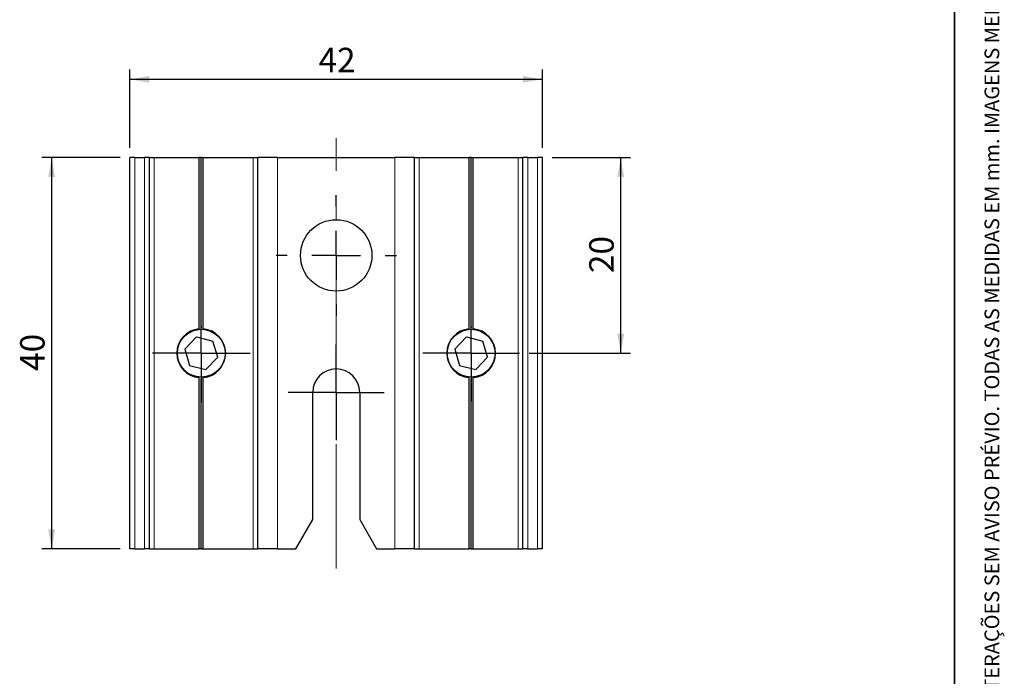
# Model space of a CAD drawing. Units: millimetres. Extents: x 10 to 205, y 4 to 287.
# Drawn here: x 104 to 205, y 81 to 148 of the extents above; entities that cross this region are included whole.
import ezdxf

# ---------------------------------------------------------------- set-up
doc = ezdxf.new("R2010")
doc.units = ezdxf.units.MM
doc.linetypes.add('CENTER', pattern=[10.159999999999998, 6.35, -1.27, 1.27, -1.27])
doc.linetypes.add('CENTERX2', pattern=[20.319999999999997, 12.7, -2.54, 2.54, -2.54])
doc.layers.add('CENTRO', color=8, linetype='CENTER')
doc.layers.add('COTAS', color=8, linetype='Continuous')
doc.layers.add('LAYOUT_', color=7, linetype='Continuous', lineweight=35)
doc.styles.add('SLDTEXTSTYLE0', font='TXT', dxfattribs={"width": 0.7})
doc.dimstyles.new('SLDDIMSTYLE0', dxfattribs={"dimtxt": 2.5, "dimasz": 2, "dimexe": 0, "dimexo": 0.0625, "dimtad": 1, "dimdec": 1, "dimrnd": 1e-09, "dimzin": 12, "dimdsep": 46, "dimtxsty": 'SLDTEXTSTYLE0', "dimsah": 1, "dimcen": 0.09, "dimadec": 0, "dimazin": 3, "dimtfac": 1, "dimtdec": 1, "dimtofl": 0, "dimtmove": 0, "dimatfit": 3, "dimfxl": 1, "dimfrac": 2, "dimtolj": 1, "dimtzin": 12, "dimarcsym": 0})
doc.dimstyles.new('SLDDIMSTYLE1', dxfattribs={"dimtxt": 2.5, "dimasz": 2, "dimexe": 0, "dimexo": 0.0625, "dimtad": 1, "dimdec": 0, "dimrnd": 1e-09, "dimzin": 12, "dimdsep": 46, "dimtxsty": 'SLDTEXTSTYLE0', "dimsah": 1, "dimcen": 0.09, "dimadec": 0, "dimazin": 3, "dimtfac": 1, "dimtdec": 0, "dimtofl": 0, "dimtmove": 0, "dimatfit": 3, "dimfxl": 1, "dimfrac": 2, "dimtolj": 1, "dimtzin": 12, "dimarcsym": 0})

# ---------------------------------------------------------------- blocks, each defined once
blk = doc.blocks.new('_D')
at = {"layer": 'COTAS'}
for p, q in [((114.6614185065664, 133.7283790043777), (106.6614185065664, 133.7283790043777)), ((107.6614185065664, 133.7283790043777), (107.6614185065664, 93.72837900437767)), ((114.6614185065664, 93.72837900437767), (106.6614185065664, 93.72837900437767))]:
    blk.add_line(p, q, dxfattribs=at)
for points in [[(107.6614185065664, 133.7283790043777), (107.3114185065664, 131.7283790043777), (108.0114185065664, 131.7283790043777)], [(107.6614185065664, 93.72837900437767), (108.0114185065664, 95.72837900437767), (107.3114185065664, 95.72837900437767)]]:
    blk.add_solid(points, dxfattribs=at)
at = {"layer": 'COTAS', "insert": (104.4387491571365, 111.9228234633094), "char_height": 2.5, "attachment_point": 1, "rotation": 90.00000000000041, "style": 'SLDTEXTSTYLE0'}
blk.add_mtext('40', dxfattribs=at)
blk = doc.blocks.new('_D_1')
at = {"layer": 'COTAS'}
for p, q in [((115.6614185065664, 134.7283790043777), (115.6614185065664, 142.7283790043777)), ((157.8614185065664, 134.7283790043777), (157.8614185065664, 142.7283790043777)), ((115.6614185065664, 141.7283790043777), (157.8614185065664, 141.7283790043777))]:
    blk.add_line(p, q, dxfattribs=at)
for points in [[(115.6614185065664, 141.7283790043777), (117.6614185065664, 141.3783790043777), (117.6614185065664, 142.0783790043777)], [(157.8614185065664, 141.7283790043777), (155.8614185065664, 142.0783790043777), (155.8614185065664, 141.3783790043777)]]:
    blk.add_solid(points, dxfattribs=at)
at = {"layer": 'COTAS', "insert": (134.9558629654981, 144.9510483538076), "char_height": 2.5, "attachment_point": 1, "style": 'SLDTEXTSTYLE0'}
blk.add_mtext('42', dxfattribs=at)
blk = doc.blocks.new('_D_2')
at = {"layer": 'COTAS'}
for p, q in [((158.8614185065664, 133.7283790043777), (166.8614185065664, 133.7283790043777)), ((165.8614185065664, 113.7283790043777), (165.8614185065664, 133.7283790043777)), ((156.5068697778044, 113.7283790043777), (166.8614185065664, 113.7283790043777))]:
    blk.add_line(p, q, dxfattribs=at)
for points in [[(165.8614185065664, 133.7283790043777), (165.5114185065664, 131.7283790043777), (166.2114185065664, 131.7283790043777)], [(165.8614185065664, 113.7283790043777), (166.2114185065664, 115.7283790043777), (165.5114185065664, 115.7283790043777)]]:
    blk.add_solid(points, dxfattribs=at)
at = {"layer": 'COTAS', "insert": (162.6387491571365, 121.9228234633094), "char_height": 2.5, "attachment_point": 1, "rotation": 90.00000000000003, "style": 'SLDTEXTSTYLE0'}
blk.add_mtext('20', dxfattribs=at)
blk = doc.blocks.new('SW_CENTERMARKSYMBOL_0')
at = {"layer": 'CENTRO', "color": 0}
for p, q in [((0, 5.000000000000004), (0, 6.149999999999989)), ((0, 0), (0, 2.500000000000002)), ((-5.000000000000004, 0), (-6.150000000000016, 0)), ((0, 0), (-2.500000000000002, 0)), ((0, 0), (0, -2.500000000000002)), ((0, 0), (2.499999999999974, 0)), ((4.999999999999977, 0), (6.149999999999989, 0)), ((0, -5.000000000000004), (0, -6.150000000000003))]:
    blk.add_line(p, q, dxfattribs=at)
blk = doc.blocks.new('SW_CENTERMARKSYMBOL_1')
at = {"layer": 'CENTRO', "color": 0}
for p, q in [((0, 2.500000000000002), (0, 4.900000000000001)), ((0, 0), (0, 2.500000000000002)), ((-2.500000000000002, 0), (-4.900000000000015, 0)), ((0, 0), (-2.500000000000002, 0)), ((0, 0), (0, -2.499999999999988)), ((0, 0), (2.499999999999974, 0)), ((2.499999999999974, 0), (4.899999999999988, 0)), ((0, -2.499999999999988), (0, -4.899999999999988))]:
    blk.add_line(p, q, dxfattribs=at)
blk = doc.blocks.new('SW_CENTERMARKSYMBOL_2')
at = {"layer": 'CENTRO', "color": 0}
for p, q in [((0, 2.500000000000002), (0, 5.000000000000004)), ((0, 0), (0, 2.500000000000002)), ((-2.499999999999988, 0), (-4.99999999999999, 0)), ((0, 0), (-2.499999999999988, 0)), ((0, 0), (0, -2.500000000000002)), ((0, 0), (2.500000000000016, 0)), ((2.500000000000016, 0), (4.99999999999999, 0)), ((0, -2.500000000000002), (0, -4.99999999999999))]:
    blk.add_line(p, q, dxfattribs=at)
blk = doc.blocks.new('SW_CENTERMARKSYMBOL_3')
at = {"layer": 'CENTRO', "color": 0}
for p, q in [((0, 2.500000000000002), (0, 4.94550000002164)), ((0, 0), (0, 2.500000000000002)), ((-2.500000000000002, 0), (-4.94550000002164, 0)), ((0, 0), (-2.500000000000002, 0)), ((0, 0), (0, -2.499999999999988)), ((0, 0), (2.500000000000002, 0)), ((2.500000000000002, 0), (4.94550000002164, 0)), ((0, -2.499999999999988), (0, -4.945500000021627))]:
    blk.add_line(p, q, dxfattribs=at)

msp = doc.modelspace()

# ---------------------------------------------------------------- linework, layer by layer
at = {"color": 7, "linetype": 'Continuous', "lineweight": 25}
for p, q in [((115.6614185065664, 93.7283790043777), (115.6614185065664, 133.7283790043777)), ((116.1614185065664, 133.7283790043777), (115.6614185065664, 133.7283790043777)), ((116.1614185065664, 133.7283790043777), (117.1614185065664, 133.7283790043777)), ((117.6614185065664, 133.7283790043777), (117.1614185065664, 133.7283790043777)), ((117.6614185065664, 93.7283790043777), (117.6614185065664, 133.7283790043777)), ((117.6614185065664, 133.7283790043777), (118.1614185065664, 133.7283790043777)), ((118.1614185065664, 133.7283790043777), (122.7492377434268, 133.7283790043777)), ((122.7492377434268, 116.2193627457939), (122.7492377434268, 133.7283790043777)), ((122.9613697777828, 133.7283790043777), (122.7492377434268, 133.7283790043777)), ((122.9613697777828, 116.4244670579744), (122.9613697777828, 133.7283790043777)), ((122.9613697777828, 133.7283790043777), (123.1735018121387, 133.7283790043777)), ((123.1735018121387, 116.2193627457939), (123.1735018121387, 133.7283790043777)), ((123.1735018121387, 133.7283790043777), (128.2613697777828, 133.7283790043777)), ((128.2613697777828, 133.7283790043777), (128.7613697777828, 133.7283790043777)), ((128.7613697777828, 93.7283790043777), (128.7613697777828, 133.7283790043777)), ((130.7613697777828, 133.7283790043777), (128.7613697777828, 133.7283790043777)), ((130.7613697777828, 133.7283790043777), (142.7613697777828, 133.7283790043777)), ((144.7613697777828, 133.7283790043777), (142.7613697777828, 133.7283790043777)), ((144.7613697777828, 93.7283790043777), (144.7613697777828, 133.7283790043777)), ((144.7613697777828, 133.7283790043777), (145.2613697777828, 133.7283790043777)), ((145.2613697777828, 133.7283790043777), (150.3492377434268, 133.7283790043777)), ((150.3492377434268, 116.2193627457939), (150.3492377434268, 133.7283790043777)), ((150.5613697777828, 133.7283790043777), (150.3492377434268, 133.7283790043777)), ((150.5613697777828, 116.4244670579744), (150.5613697777828, 133.7283790043777)), ((150.5613697777828, 133.7283790043777), (150.7735018121388, 133.7283790043777)), ((150.7735018121388, 116.2193627457939), (150.7735018121388, 133.7283790043777)), ((150.7735018121388, 133.7283790043777), (155.3613697777828, 133.7283790043777)), ((155.3613697777828, 133.7283790043777), (155.8613697777828, 133.7283790043777)), ((155.8613697777828, 93.7283790043777), (155.8613697777828, 133.7283790043777)), ((156.3613697777828, 133.7283790043777), (155.8613697777828, 133.7283790043777)), ((156.3613697777828, 133.7283790043777), (157.3614185065664, 133.7283790043777)), ((157.8614185065664, 133.7283790043777), (157.3614185065664, 133.7283790043777)), ((157.8614185065664, 93.7283790043777), (157.8614185065664, 133.7283790043777)), ((122.8939148236131, 116.4236230790219), (123.0288247319525, 116.4236230790219)), ((150.4939148236131, 116.4236230790219), (150.6288247319525, 116.4236230790219)), ((121.2798101253253, 114.1435381729229), (122.4801283381282, 115.3922319656574)), ((122.4801283381282, 115.3922319656574), (124.1616879905857, 114.9770727971122)), ((124.6429294302402, 113.3132198358325), (124.1616879905857, 114.9770727971122)), ((148.8798101253253, 114.1435381729229), (150.0801283381282, 115.3922319656574)), ((150.0801283381282, 115.3922319656574), (151.7616879905857, 114.9770727971122)), ((152.2429294302402, 113.3132198358325), (151.7616879905857, 114.9770727971122)), ((121.2798101253253, 114.1435381729229), (121.7610515649799, 112.4796852116433)), ((148.8798101253253, 114.1435381729229), (149.3610515649799, 112.4796852116433)), ((124.6429294302402, 113.3132198358325), (123.4426112174373, 112.064526043098)), ((152.2429294302402, 113.3132198358325), (151.0426112174373, 112.064526043098)), ((121.7610515649799, 112.4796852116433), (123.4426112174373, 112.064526043098)), ((149.3610515649799, 112.4796852116433), (151.0426112174373, 112.064526043098)), ((122.7492377434268, 93.7283790043777), (122.7492377434268, 111.2373952629615)), ((123.0288247319525, 111.0331349297335), (122.8939148236131, 111.0331349297335)), ((122.9613697777828, 93.7283790043777), (122.9613697777828, 111.032290950781)), ((123.1735018121387, 93.7283790043777), (123.1735018121387, 111.2373952629615)), ((150.3492377434268, 93.7283790043777), (150.3492377434268, 111.2373952629615)), ((150.6288247319525, 111.0331349297335), (150.4939148236131, 111.0331349297335)), ((150.5613697777828, 93.7283790043777), (150.5613697777828, 111.032290950781)), ((150.7735018121388, 93.7283790043777), (150.7735018121388, 111.2373952629615)), ((134.3613697777828, 96.7283790043777), (134.3613697777828, 109.7283790043777)), ((139.1613697777828, 109.7283790043777), (139.1613697777828, 96.7283790043777)), ((132.6293189702139, 93.7283790043777), (134.3613697777828, 96.7283790043777)), ((139.1613697777828, 96.7283790043777), (140.8934205853517, 93.7283790043777)), ((116.1614185065664, 93.7283790043777), (115.6614185065664, 93.7283790043777)), ((116.1614185065664, 93.7283790043777), (117.1614185065664, 93.7283790043777)), ((117.6614185065664, 93.7283790043777), (117.1614185065664, 93.7283790043777)), ((117.6614185065664, 93.7283790043777), (118.1614185065664, 93.7283790043777)), ((118.1614185065664, 93.7283790043777), (122.7492377434268, 93.7283790043777)), ((122.9613697777828, 93.7283790043777), (122.7492377434268, 93.7283790043777)), ((122.9613697777828, 93.7283790043777), (123.1735018121387, 93.7283790043777)), ((123.1735018121387, 93.7283790043777), (128.2613697777828, 93.7283790043777)), ((128.2613697777828, 93.7283790043777), (128.7613697777828, 93.7283790043777)), ((130.7613697777828, 93.7283790043777), (128.7613697777828, 93.7283790043777)), ((130.7613697777828, 93.7283790043777), (132.6293189702139, 93.7283790043777)), ((140.8934205853517, 93.7283790043777), (142.7613697777828, 93.7283790043777)), ((144.7613697777828, 93.7283790043777), (142.7613697777828, 93.7283790043777)), ((144.7613697777828, 93.7283790043777), (145.2613697777828, 93.7283790043777)), ((145.2613697777828, 93.7283790043777), (150.3492377434268, 93.7283790043777)), ((150.5613697777828, 93.7283790043777), (150.3492377434268, 93.7283790043777)), ((150.5613697777828, 93.7283790043777), (150.7735018121388, 93.7283790043777)), ((150.7735018121388, 93.7283790043777), (155.3613697777828, 93.7283790043777)), ((155.3613697777828, 93.7283790043777), (155.8613697777828, 93.7283790043777)), ((156.3613697777828, 93.7283790043777), (155.8613697777828, 93.7283790043777)), ((156.3613697777828, 93.7283790043777), (157.3614185065664, 93.7283790043777)), ((157.8614185065664, 93.7283790043777), (157.3614185065664, 93.7283790043777))]:
    msp.add_line(p, q, dxfattribs=at)
at = {"color": 8, "linetype": 'Continuous', "lineweight": 18}
for p, q in [((116.1614185065664, 93.7283790043777), (116.1614185065664, 133.7283790043777)), ((117.1614185065664, 93.7283790043777), (117.1614185065664, 133.7283790043777)), ((118.1614185065664, 93.7283790043777), (118.1614185065664, 133.7283790043777)), ((128.2613697777828, 93.7283790043777), (128.2613697777828, 133.7283790043777)), ((130.7613697777828, 93.7283790043777), (130.7613697777828, 133.7283790043777)), ((142.7613697777828, 93.7283790043777), (142.7613697777828, 133.7283790043777)), ((145.2613697777828, 93.7283790043777), (145.2613697777828, 133.7283790043777)), ((155.3613697777828, 93.7283790043777), (155.3613697777828, 133.7283790043777)), ((156.3613697777828, 93.7283790043777), (156.3613697777828, 133.7283790043777)), ((157.3614185065664, 93.7283790043777), (157.3614185065664, 133.7283790043777))]:
    msp.add_line(p, q, dxfattribs=at)
at = {"color": 7, "linetype": 'Continuous', "lineweight": 25}
for centre, radius in [((136.7613697777828, 123.7283790043777), 3.649999999999977), ((122.9613697777828, 113.7283790043777), 2.445500000021633), ((150.5613697777828, 113.7283790043777), 2.44550000002162)]:
    msp.add_circle(centre, radius, dxfattribs=at)
for centre, radius, start, end in [((122.9613697777828, 113.7283790043777), 2.499999999999998, 94.86756114070683, 265.132438859294), ((122.9613697777828, 113.7283790043777), 2.49999999999999, 94.14418240209045, 94.86756114070683), ((122.9613697777828, 113.7283790043777), 2.499999999999992, 85.13243885929286, 85.85581759790891), ((122.9613697777828, 113.7283790043777), 2.499999999999999, 274.8675611407079, 85.13243885929286), ((150.5613697777828, 113.7283790043777), 2.499999999999997, 94.8675611407065, 265.1324388592943), ((150.5613697777828, 113.7283790043777), 2.49999999999999, 94.14418240209045, 94.8675611407065), ((150.5613697777828, 113.7283790043777), 2.499999999999992, 85.13243885929221, 85.85581759790891), ((150.5613697777828, 113.7283790043777), 2.500000000000002, 274.8675611407086, 85.13243885929221), ((136.7613697777828, 109.7283790043777), 2.400000000000034, 0, 180), ((122.9613697777828, 113.7283790043777), 2.499999999999998, 265.132438859294, 265.8558175979103), ((122.9613697777828, 113.7283790043777), 2.499999999999999, 274.1441824020919, 274.8675611407079), ((150.5613697777828, 113.7283790043777), 2.500000000000004, 265.1324388592943, 265.8558175979103), ((150.5613697777828, 113.7283790043777), 2.500000000000002, 274.1441824020919, 274.8675611407086)]:
    msp.add_arc(centre, radius, start, end, dxfattribs=at)
at = {"layer": 'CENTRO', "linetype": 'CENTERX2', "lineweight": 18}
msp.add_line((136.7613697777828, 91.72837900437769), (136.7613697777828, 135.7283790043777), dxfattribs=at)
at = {"layer": 'LAYOUT_', "color": 7, "lineweight": 35}
msp.add_line((199.9811969130172, 12.99859389592371), (199.9811969130172, 283.9985938959237), dxfattribs=at)

# ---------------------------------------------------------------- block references
at = {"layer": 'CENTRO'}
for name, p in [('SW_CENTERMARKSYMBOL_0', (136.7613697777828, 123.7283790043777)), ('SW_CENTERMARKSYMBOL_2', (122.9613697777828, 113.7283790043777)), ('SW_CENTERMARKSYMBOL_3', (150.5613697777828, 113.7283790043777)), ('SW_CENTERMARKSYMBOL_1', (136.7613697777828, 109.7283790043777))]:
    msp.add_blockref(name, p, dxfattribs=at)

# ---------------------------------------------------------------- texts
at = {"layer": 'LAYOUT_', "insert": (203.0663983053589, 50.00000000000001), "char_height": 1.5, "attachment_point": 1, "rotation": 90.00000000000018, "style": 'SLDTEXTSTYLE0'}
msp.add_mtext('RESERVAMOS O DIREITO DE ALTERAÇÕES SEM AVISO PRÉVIO. TODAS AS MEDIDAS EM mm. IMAGENS MERAMENTE ILUSTRATIVAS.', dxfattribs=at)

# ---------------------------------------------------------------- dimensions: what is measured, and where the dimension line sits
at = {"layer": 'COTAS'}
dim = msp.add_linear_dim(base=(157.8614185065664, 141.7283790043777), p1=(115.6614185065664, 133.7283790043777), p2=(157.8614185065664, 133.7283790043777), dimstyle='SLDDIMSTYLE1', dxfattribs=at)
dim.commit()
dim.dimension.update_dxf_attribs({"geometry": '_D_1', "text_midpoint": (136.7614185065665, 141.7283790043777), "dimtype": 160})
for base, p1, p2, picture, middle in [((107.6614185065664, 93.72837900437767), (115.6614185065664, 133.7283790043777), (115.6614185065664, 93.72837900437767), '_D', (107.6614185065664, 113.7283790043777)), ((165.8614185065665, 133.7283790043777), (155.5068697778044, 113.7283790043777), (157.8614185065664, 133.7283790043777), '_D_2', (165.8614185065665, 123.7283790043777))]:
    dim = msp.add_linear_dim(base=base, p1=p1, p2=p2, angle=90.0000000000002, dimstyle='SLDDIMSTYLE0', dxfattribs=at)
    dim.commit()
    dim.dimension.update_dxf_attribs({"geometry": picture, "text_midpoint": middle, "dimtype": 160})

doc.saveas('drawing.dxf')
